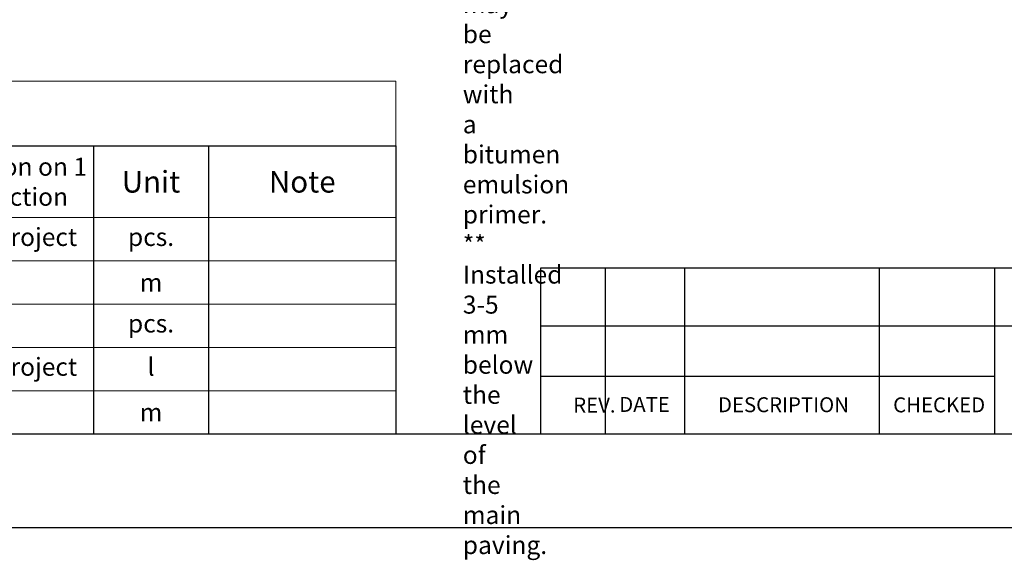
# Model space of a CAD drawing. Units: millimetres. Extents: x -113194 to 84277, y 5203 to 30387.
# Drawn here: x 51565 to 52932, y 14687 to 15438 of the extents above; entities that cross this region are included whole.
import ezdxf

# ---------------------------------------------------------------- set-up
doc = ezdxf.new("R2010")
doc.units = ezdxf.units.MM
doc.layers.get('DEFPOINTS').update_dxf_attribs({"color": 251, "lineweight": 0})
doc.layers.add('TN-АННОТАЦИИ', color=7, linetype='Continuous', lineweight=20, true_color=0x000000)
doc.layers.add('TN-ТАБЛИЦЫ', color=7, linetype='Continuous', lineweight=40, true_color=0x000000)
doc.styles.add('Arial', font='arial.ttf')
doc.styles.add('TN-Текст', font='arial.ttf')
doc.styles.add('TN-Текст-Аннотативный', font='arial.ttf')
doc.styles.add('стиль1', font='arial.ttf')

# ---------------------------------------------------------------- blocks, each defined once
blk = doc.blocks.new('*T337')
at = {"layer": 'DEFPOINTS', "color": 8, "linetype": 'ByBlock', "lineweight": 0, "transparency": 16777216}
for p, q in [((0, 0), (1899.3, 0)), ((0, 0), (0, -90)), ((1899.3, 0), (1899.3, -90))]:
    blk.add_line(p, q, dxfattribs=at)
at = {"layer": 'TN-ТАБЛИЦЫ', "color": 0, "lineweight": 30, "transparency": 16777216}
for p, q in [((0, -90), (1899.3, -90)), ((0, -90), (0, -489.5)), ((159.9, -90), (159.9, -489.5)), ((1169.7, -90), (1169.7, -489.5)), ((1479.6, -90), (1479.6, -489.5)), ((1639.4, -90), (1639.4, -489.5)), ((1899.3, -90), (1899.3, -489.5))]:
    blk.add_line(p, q, dxfattribs=at)
at = {"layer": 'TN-ТАБЛИЦЫ', "color": 0, "linetype": 'ByBlock', "lineweight": 20, "transparency": 16777216}
for p, q in [((0, -189.5), (1899.3, -189.5)), ((0, -249.5), (1899.3, -249.5)), ((0, -309.5), (1899.3, -309.5)), ((0, -369.5), (1899.3, -369.5)), ((0, -429.5), (1899.3, -429.5)), ((0, -489.5), (1899.3, -489.5))]:
    blk.add_line(p, q, dxfattribs=at)
at = {"layer": 'TN-ТАБЛИЦЫ', "color": 7, "lineweight": 13, "transparency": 16777216}
for s, insert, char_height, width, attachment_point, style in [('{\\fISOCPEUR|b1|i0|c204|p34; \\fArial|b1|i0|c204|p34;\\C0;Specification of detail\\C7; \\C256;\\c0;DWG No.\\fArial|b0|i0|c204|p34; \\fArial|b1|i0|c204|p34;4.3 - 2021.07}', (5, -45), 30, 1889.302, 4, 'TN-Текст'), ('{\\C0;Consumption on 1 l.m. of junction}', (1324.7, -139.7), 25, 299.86, 5, 'стиль1'), ('Position', (79.9, -139.7), 30, 149.86, 5, 'стиль1'), ('{\\C0;Name}', (664.8, -139.7), 30, 999.86, 5, 'стиль1'), ('{\\fArial|b0|i0|c0|p34;Unit}', (1559.5, -139.7), 30, 149.86, 5, 'TN-Текст'), ('{\\C0;Note}', (1769.4, -139.7), 30, 249.86, 5, 'стиль1'), ('1', (79.9, -219.5), 25, 149.86, 5, 'стиль1'), (' Self-adhesive tape', (164.9, -219.5), 25, 999.86, 4, 'TN-Текст'), ('upon the project', (1324.7, -219.5), 25, 299.86, 5, 'стиль1'), ('pcs.', (1559.5, -219.5), 25, 149.86, 5, 'стиль1'), ('2', (79.9, -279.5), 25, 149.86, 5, 'стиль1'), ('1.05', (1324.7, -279.5), 25, 299.86, 5, 'TN-Текст'), ('\\A1;m', (1559.5, -279.5), 25, 149.86, 5, 'стиль1'), ('3', (79.9, -339.5), 25, 149.86, 5, 'стиль1'), ('{\\C256; }Plastic facade/socle screw R16', (164.9, -339.5), 25, 999.86, 4, 'TN-Текст'), ('5', (1324.7, -339.5), 25, 299.86, 5, 'TN-Текст'), ('pcs.', (1559.5, -339.5), 25, 149.86, 5, 'стиль1'), ('upon the project', (1324.7, -399.5), 25, 299.86, 5, 'стиль1'), ('l', (1559.5, -399.5), 25, 149.86, 5, 'стиль1'), ('4', (79.9, -399.5), 25, 149.86, 5, 'стиль1'), ('{\\C0; Polyurethane sealant }', (164.9, -399.5), 25, 999.86, 4, 'стиль1'), ('5', (79.9, -459.5), 25, 149.86, 5, 'стиль1'), (' Filler made of foamed polyethylene', (164.9, -459.5), 25, 999.86, 4, 'TN-Текст'), ('1.00', (1324.7, -459.5), 25, 299.86, 5, 'TN-Текст'), ('\\A1;m', (1559.5, -459.5), 25, 149.86, 5, 'стиль1')]:
    blk.add_mtext(s, dxfattribs=dict(at, insert=insert, char_height=char_height, width=width, attachment_point=attachment_point, style=style))

msp = doc.modelspace()

# ---------------------------------------------------------------- linework, layer by layer
at = {"color": 0, "lineweight": 30, "ltscale": 100}
for p, q in [((54188, 15093.3), (52288, 15093.3)), ((52288, 15093.3), (52288, 14863.3)), ((52378, 15093.3), (52378, 14863.3)), ((52488, 15093.3), (52488, 14863.3)), ((52758, 15093.3), (52758, 14863.3)), ((52918, 15093.3), (52918, 14863.3)), ((52288, 15013.3), (54188, 15013.3)), ((52288, 14943.3), (52918, 14943.3))]:
    msp.add_line(p, q, dxfattribs=at)
at = {"ltscale": 100}
msp.add_lwpolyline([(50078, 17703.3), (54278, 17703.3), (54278, 14733.3), (50078, 14733.3)], close=True, dxfattribs=at)
at = {"color": 0, "lineweight": 30, "ltscale": 100}
msp.add_lwpolyline([(50188, 17593.3), (54188, 17593.3), (54188, 14863.3), (50188, 14863.3)], close=True, dxfattribs=at)

# ---------------------------------------------------------------- block references
msp.add_blockref('*T337', (50188, 15352.8))

# ---------------------------------------------------------------- texts
at = {"color": 0, "ltscale": 100, "attachment_point": 5, "style": 'Arial'}
for s, insert, char_height, width in [('REV.', (52362.8, 14900.7), 20.73, 125.223), ('DATE', (52432.4, 14901.6), 20.73, 125.223), ('DESCRIPTION', (52625.2, 14901.2), 20.727, 268.937), ('CHECKED', (52841.3, 14901), 20.73, 125.223)]:
    msp.add_mtext(s, dxfattribs=dict(at, insert=insert, char_height=char_height, width=width))
at = {"layer": 'TN-АННОТАЦИИ', "color": 0, "insert": (47805.2, 15555.3), "char_height": 25, "attachment_point": 1, "style": 'TN-Текст-Аннотативный'}
msp.add_mtext_dynamic_manual_height_columns('\\pi-75,l175,t175;*^IIt may be replaced with a bitumen emulsion primer{\\A1;.\\P\\pi0,l0,tz;          **     }Installed 3-5 mm below the level of the main paving{\\A1;.\\P\\pi-75,l175;***   }After installing the vertical waterproofing, bring the PLANTER standard dimpled membrane to the level of the top of the foundation fasten temporary. Before starting the socle insulation dimpled and blind area arrangement, cut the dimpled membrane off to the level of the bottom of the vertical insulation slab.\\P\\pt175;****^IPlace the PLANTER geo dimpled membrane on the vertical surface of the insulation above the layout mark and fix it with a PLANTER Profile strip so that the horizontal edge of the strip coincides with the layout mark. After fixing the membrane, cut its excess part above the strip.', width=1812.889, gutter_width=20358.2, heights=[0], dxfattribs=at)

doc.saveas('drawing.dxf')
